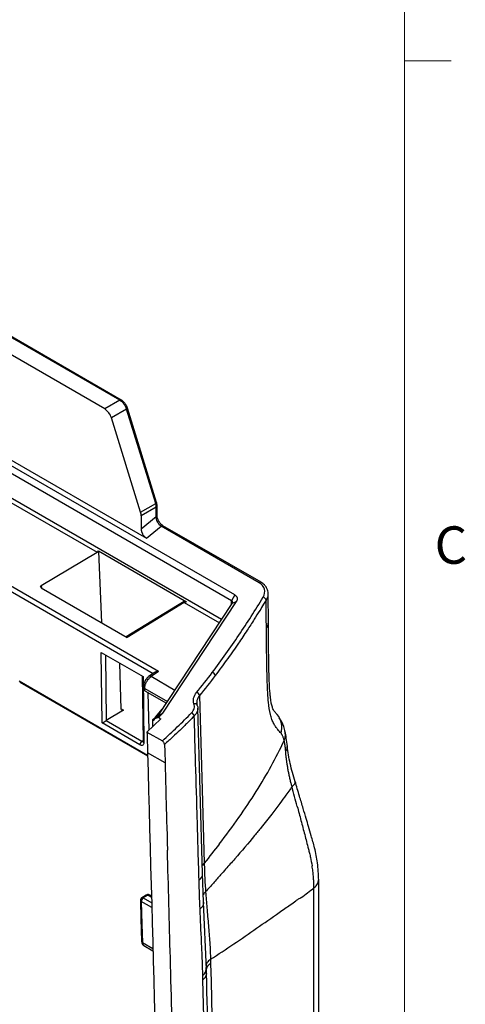
# Model space of a CAD drawing. Units: inches. Extents: x 0.3 to 17, y 0.1 to 10.9.
# Drawn here: x 15.4 to 16.6, y 5.6 to 8.2 of the extents above; entities that cross this region are included whole.
import ezdxf

# ---------------------------------------------------------------- set-up
doc = ezdxf.new("R2010")
doc.units = ezdxf.units.IN
doc.header["$MEASUREMENT"] = 0
doc.layers.add('TB', color=7, linetype='Continuous')
doc.styles.add('SLDTEXTSTYLE2', font='TXT', dxfattribs={"width": 0.75})

msp = doc.modelspace()

# ---------------------------------------------------------------- linework, layer by layer
at = {"color": 7, "linetype": 'Continuous', "lineweight": 25}
for p, q in [((15.6386281, 7.1679391), (14.779985, 7.6636232)), ((15.6425648, 7.168329), (14.7839217, 7.6640131)), ((15.5982617, 7.1446362), (14.7396187, 7.6403202)), ((15.9461879, 6.6471484), (14.369434, 7.557389)), ((15.9377379, 6.6318779), (14.3609841, 7.5421185)), ((15.910787, 6.5814132), (14.361894, 7.4755701)), ((14.6281706, 7.4235544), (15.7097099, 6.7991951)), ((15.7421615, 6.4422063), (14.1670433, 7.3515027)), ((14.1692446, 7.3373802), (15.7282626, 6.4373783)), ((15.6386281, 7.1679391), (15.5982617, 7.1446362)), ((15.6564983, 7.1440947), (15.616132, 7.1207917)), ((15.7345398, 6.8918328), (15.6564983, 7.1440947)), ((15.7369563, 6.8945432), (15.6589148, 7.1468051)), ((15.6941735, 6.8685298), (15.616132, 7.1207917)), ((15.1427807, 7.0122579), (15.5776665, 6.7612038)), ((15.7499571, 6.6742646), (15.1481732, 7.0216657)), ((15.6941735, 6.8685298), (15.7345398, 6.8918328)), ((15.7361568, 6.8819244), (15.6957904, 6.8586214)), ((15.7361568, 6.8566783), (15.7361568, 6.8819244)), ((15.738463, 6.8598925), (15.738463, 6.8851386)), ((15.6957904, 6.8586214), (15.6957904, 6.8236503)), ((15.6957904, 6.8236503), (15.7361568, 6.8566783)), ((15.7097099, 6.7991951), (15.7489383, 6.831292)), ((16.0112761, 6.6798476), (15.7489383, 6.831292)), ((16.0163499, 6.6810294), (15.7540121, 6.8324737)), ((15.4287666, 6.6729312), (15.5776665, 6.7612038)), ((15.5776665, 6.7612038), (15.5815496, 6.7635058)), ((15.5815023, 6.7652287), (15.8172374, 6.6291417)), ((15.5815023, 6.7652287), (15.5815496, 6.7635058)), ((15.5815496, 6.7635058), (15.589612, 6.573337)), ((15.4286714, 6.6662461), (15.6584301, 6.5336092)), ((15.4287666, 6.6729312), (15.4291741, 6.6659559)), ((15.9107887, 6.5814156), (15.7499571, 6.6742646)), ((15.9461879, 6.6471484), (15.9377379, 6.6318779)), ((16.0358871, 6.5719679), (16.0352976, 6.6504947)), ((15.7927301, 6.6194153), (15.655537, 6.5352794)), ((15.6560756, 6.5349684), (15.80655, 6.6272493)), ((15.8104355, 6.626829), (15.6584301, 6.5336092)), ((15.7422633, 6.3261778), (15.9391228, 6.6243288)), ((15.753506, 6.3314853), (15.9503639, 6.629634)), ((15.8110202, 6.6299669), (15.7927301, 6.6194153)), ((15.8104355, 6.626829), (15.9048036, 6.5723511)), ((15.9372021, 6.6214197), (15.9377379, 6.6318779)), ((15.9503639, 6.629634), (15.9391228, 6.6243288)), ((15.5912814, 6.3048745), (15.5890412, 6.4935106)), ((15.5890412, 6.4935106), (15.7009636, 6.4288993)), ((15.6001516, 6.4870968), (15.6022396, 6.3112798)), ((15.6423325, 6.3421178), (15.6389105, 6.4647217)), ((15.6986795, 6.4302178), (15.700798, 6.2558697)), ((15.7009636, 6.4288993), (15.7031063, 6.2525525)), ((15.7316497, 6.4396786), (15.7157562, 6.4288846)), ((15.7421615, 6.4422063), (15.7223867, 6.4287761)), ((15.7858253, 6.392154), (15.7223867, 6.4287761)), ((15.3692706, 6.4176954), (15.7130148, 6.2192561)), ((15.3708989, 6.414289), (15.7130834, 6.2167501)), ((15.701906, 6.4019694), (15.7020831, 6.3955074)), ((15.7055354, 6.3909529), (15.7053743, 6.3968293)), ((15.7053743, 6.3968293), (15.7658581, 6.3619129)), ((15.7055355, 6.3909529), (15.7630933, 6.3577255)), ((15.7174698, 6.286606), (15.7147557, 6.3856302)), ((15.8454005, 6.3533113), (15.8444347, 6.3585044)), ((15.648169, 6.339372), (15.6022427, 6.3112818)), ((15.6423148, 6.3427516), (15.648169, 6.339372)), ((15.734318, 6.3201863), (15.7519042, 6.3418501)), ((15.7361821, 6.3193254), (15.7456688, 6.3229642)), ((15.7398818, 6.3229075), (15.7361821, 6.3193254)), ((15.7493687, 6.3265463), (15.7398818, 6.3229075)), ((15.7454807, 6.31703), (15.7417397, 6.3191893)), ((15.7422633, 6.3261778), (15.753506, 6.3314853)), ((15.7456688, 6.3229642), (15.7493687, 6.3265463)), ((15.8601145, 5.9020496), (15.8471552, 6.344639)), ((15.6923149, 6.2465492), (15.5912814, 6.3048745)), ((15.6022427, 6.3112818), (15.6976094, 6.2562278)), ((15.7479301, 6.3156156), (15.7112671, 6.2806988)), ((15.7256613, 6.3137148), (15.7261569, 6.2948795)), ((15.7454805, 6.3170298), (15.7479301, 6.3156156)), ((15.7112671, 6.2806988), (15.7523728, 6.256969)), ((15.6976094, 6.2562278), (15.7007685, 6.2582957)), ((15.700798, 6.2558699), (15.7010532, 6.2558654)), ((15.7582021, 6.2472317), (15.7587463, 6.2284507)), ((15.7595818, 6.1980245), (15.7128574, 6.2250071)), ((15.7587463, 6.2284507), (15.7595818, 6.1980245)), ((15.8627443, 5.8255764), (15.8601003, 5.902517)), ((16.1696406, 4.0048046), (16.1706613, 5.8852995)), ((15.7093339, 5.8449535), (15.6975162, 5.8374676)), ((15.7233308, 5.8424027), (15.716898, 5.8454274)), ((15.716898, 5.8454274), (15.7172193, 5.8452626)), ((15.7233458, 5.8418529), (15.7172193, 5.8452626)), ((15.7233312, 5.8423888), (15.7172193, 5.8452626)), ((16.1568276, 3.9836361), (16.157841, 5.8641555)), ((15.7241787, 5.8114279), (15.696162, 5.8276016)), ((15.7241842, 5.8112277), (15.6961647, 5.827403)), ((15.713277, 5.8445675), (15.7014593, 5.8370815)), ((15.7014593, 5.8370815), (15.72383, 5.8241672)), ((15.7234262, 5.8389183), (15.713277, 5.8445675)), ((15.713277, 5.8445675), (15.7234261, 5.8389191)), ((15.870153, 5.6454398), (15.8627237, 5.8260277)), ((15.6991604, 5.7180583), (15.7271773, 5.7018845)), ((15.7032313, 5.709542), (15.7273488, 5.6956193))]:
    msp.add_line(p, q, dxfattribs=at)
at = {"color": 7, "linetype": 'Continuous', "lineweight": 25, "flags": 128}
for points in [[(15.6589148, 7.1468051), (15.6589399, 7.1464798), (15.6587311, 7.145945), (15.6582403, 7.1453539), (15.6574864, 7.1447292), (15.6564983, 7.1440947)], [(15.7369563, 6.8945432), (15.7369814, 6.8942178), (15.7367726, 6.8936831), (15.7362818, 6.893092), (15.7355279, 6.8924672), (15.7345398, 6.8918328)], [(15.8516641, 6.3783368), (15.8588261, 6.1274706), (15.8644646, 5.9303627)], [(15.8457891, 6.3515339), (15.84561, 6.3527592), (15.8450879, 6.3538704), (15.8442467, 6.3548164), (15.8431251, 6.3555538), (15.8417746, 6.3560486), (15.8402572, 6.3562782), (15.8386427, 6.3562321), (15.8370052, 6.3559122)], [(15.7334819, 6.3191499), (15.7346938, 6.3186247), (15.7352792, 6.3184611)], [(15.736979, 6.3199986), (15.7360579, 6.3201098), (15.7346334, 6.3204968)], [(15.6938581, 5.8306313), (15.6952136, 5.7811551), (15.6968537, 5.7212866)], [(15.6961647, 5.827403), (15.6978423, 5.76617), (15.6991604, 5.7180583)], [(15.8811686, 5.6733304), (15.8813267, 5.6669938), (15.8814507, 5.662015)], [(15.8704176, 5.6350357), (15.8702837, 5.6402636), (15.8701214, 5.6465908)], [(15.8609544, 5.618524), (15.8607916, 5.6249176), (15.8606633, 5.6299409)], [(15.9013338, 4.0973202), (15.8810822, 4.8579386), (15.8609544, 5.618524)]]:
    msp.add_lwpolyline(points, dxfattribs=at)
at = {"color": 7, "linetype": 'Continuous', "lineweight": 25}
for centre, radius, start, end in [((15.6409347, 7.1647193), 0.0039608, 65.7082972, 125.6162345), ((15.6153738, 7.1318926), 0.0428965, 16.5262861, 57.173267), ((15.5750075, 7.1085896), 0.0428965, 16.5262861, 57.173267), ((15.7022698, 6.8814804), 0.0338899, 0.7505537, 17.7864037), ((15.7345222, 6.8855318), 0.0039604, 294.3758244, 354.2918213), ((15.6619034, 6.8581775), 0.0338899, 0.7505537, 17.7864037), ((15.7345224, 6.8602854), 0.0039602, 294.3746583, 354.3052007), ((15.734658, 6.8534484), 0.0109461, 292.3719894, 314.7294361), ((15.7523472, 6.8281388), 0.0046436, 68.9905365, 137.232538), ((16.0146823, 6.6766995), 0.0046382, 68.8036694, 137.2554017), ((16.0198842, 6.6306233), 0.0104626, 15.7271771, 80.2276048), ((15.8828766, 6.4287978), 0.0114229, 15.8973401, 74.5248749), ((15.8402744, 6.375098), 0.0118413, 15.873991, 72.2591964), ((15.825406, 6.3203096), 0.0128243, 15.7868266, 67.4616298), ((16.0181645, 6.2929502), 0.0539507, 343.165296, 39.8818576), ((15.7044243, 6.2462123), 0.0121141, 124.2325228, 178.4065308), ((15.7048393, 6.2562201), 0.0040565, 184.9564302, 244.7099619), ((15.8375635, 5.9027215), 0.022561, 305.0443083, 358.2808296), ((15.7135475, 5.8383018), 0.007874, 64.8173592, 122.3523431), ((15.7109913, 5.8415514), 0.0037844, 52.843662, 115.973053), ((15.715878, 5.841343), 0.0041428, 71.1085198, 128.8899187), ((15.7017298, 5.8308158), 0.007874, 122.3523431, 180), ((15.7017298, 5.8308158), 0.007874, 180, 181.5693673), ((15.6977964, 5.8312088), 0.0039602, 185.6947993, 245.6253417), ((15.697852, 5.8310502), 0.0040185, 186.4297394, 245.173432), ((15.7083301, 5.8270222), 0.0121819, 124.3341114, 177.2738517), ((15.7034137, 5.8276008), 0.0072516, 179.9938477, 181.5631194), ((15.6991736, 5.8340654), 0.0037844, 52.843662, 115.973053), ((15.7008404, 5.721697), 0.0040078, 185.8826202, 245.2165181), ((15.7087742, 5.7174228), 0.0096348, 176.2180011, 234.8796712), ((15.8489967, 5.6473663), 0.0209704, 303.8029594, 9.1573832)]:
    msp.add_arc(centre, radius, start, end, dxfattribs=at)
for points, knots in [([(15.6589148, 7.1468051), (15.6583263, 7.1484624), (15.6566432, 7.1532024), (15.6519662, 7.1605962), (15.646606, 7.1658366), (15.6432782, 7.167889), (15.6425648, 7.168329)], [0, 0, 0, 0, 0.189363121, 0.541605597, 0.901731006, 1, 1, 1, 1]), ([(15.738463, 6.8851386), (15.7383832, 6.8868206), (15.7382363, 6.8899178), (15.7373578, 6.8930925), (15.7369563, 6.8945432)], [0, 0, 0, 0, 0.543063529, 1, 1, 1, 1]), ([(15.7388243, 6.8433263), (15.7384717, 6.8441694), (15.7376896, 6.8460395), (15.7367905, 6.849197), (15.7361087, 6.8528941), (15.73614, 6.8553589), (15.7361568, 6.8566783)], [0, 0, 0, 0, 0.188344026, 0.417777281, 0.68833122, 1, 1, 1, 1]), ([(15.7423603, 6.8456736), (15.7413531, 6.8478809), (15.7390726, 6.8528786), (15.7386814, 6.8573797), (15.738463, 6.8598927)], [0, 0, 0, 0, 0.441670856, 1, 1, 1, 1]), ([(15.754022, 6.832468), (15.7530209, 6.8331192), (15.7509821, 6.8344454), (15.7478813, 6.8374907), (15.7448654, 6.8412376), (15.7432065, 6.8441752), (15.7423603, 6.8456736)], [0, 0, 0, 0, 0.236237017, 0.481111859, 0.735342005, 1, 1, 1, 1]), ([(15.6957904, 6.8236503), (15.6958209, 6.8228192), (15.6958794, 6.82122), (15.6963168, 6.8187635), (15.6969213, 6.8164632), (15.6976509, 6.8143496), (15.6984435, 6.8124541), (15.699253, 6.8107903), (15.7006731, 6.8082307), (15.7029694, 6.8049664), (15.7062932, 6.8014591), (15.7085923, 6.7999356), (15.7097099, 6.7991951)], [0, 0, 0, 0, 0.095831379, 0.184387318, 0.265668134, 0.339675225, 0.406411454, 0.465881751, 0.518094156, 0.687654935, 0.848175664, 1, 1, 1, 1]), ([(15.7489383, 6.831292), (15.7483158, 6.8316836), (15.7470553, 6.8324767), (15.7452082, 6.8340719), (15.7434093, 6.8359636), (15.7417091, 6.8381643), (15.7401301, 6.8406271), (15.7392635, 6.8424184), (15.7388243, 6.8433263)], [0, 0, 0, 0, 0.156115236, 0.316144206, 0.480330296, 0.648898849, 0.822058066, 1, 1, 1, 1]), ([(15.4286714, 6.6662461), (15.4273476, 6.6670103), (15.4263461, 6.6682489), (15.4263834, 6.6708689), (15.4274206, 6.6721333), (15.4287666, 6.6729312)], [0, 0, 0, 0, 0.5, 0.5, 1, 1, 1, 1]), ([(16.0216601, 6.640934), (16.0259535, 6.6480181), (16.0273145, 6.6556087), (16.024586, 6.6659873), (16.0229107, 6.6692363), (16.0180717, 6.6751392), (16.0150045, 6.6776952), (16.0112761, 6.6798476)], [0, 0, 0, 0, 0.5, 0.5, 0.75, 0.75, 1, 1, 1, 1]), ([(16.0352894, 6.6505007), (16.0351199, 6.6531853), (16.0347663, 6.658786), (16.0313307, 6.6669307), (16.0254873, 6.6748422), (16.019467, 6.6789193), (16.01636, 6.6810235)], [0, 0, 0, 0, 0.222448648, 0.464066049, 0.72340981, 1, 1, 1, 1]), ([(15.8859245, 6.4398067), (15.9108705, 6.4727516), (15.9344432, 6.5060372), (15.9795331, 6.5731182), (16.0010424, 6.6069156), (16.0216601, 6.640934)], [0, 0, 0, 0, 0.5, 0.5, 1, 1, 1, 1]), ([(15.9461879, 6.6471484), (15.9468187, 6.6467577), (15.9480724, 6.6459813), (15.9496122, 6.6445815), (15.9508666, 6.6430281), (15.9518149, 6.641303), (15.9527635, 6.6385388), (15.9530086, 6.6345165), (15.951246, 6.6312625), (15.9503639, 6.629634)], [0, 0, 0, 0, 0.097990101, 0.194726435, 0.291866581, 0.391047872, 0.493810124, 0.74665459, 1, 1, 1, 1]), ([(16.0346091, 6.6514073), (16.0348132, 6.6494798), (16.0354451, 6.6435147), (16.0321712, 6.6375182), (16.0299551, 6.6334592)], [0, 0, 0, 0, 0.32312215, 1, 1, 1, 1]), ([(15.8172374, 6.6291417), (15.816523, 6.6289814), (15.8152157, 6.628688), (15.8133031, 6.6281037), (15.8116473, 6.6274888), (15.8108201, 6.6270384), (15.8104355, 6.626829)], [0, 0, 0, 0, 0.320766622, 0.5868974, 0.807877467, 1, 1, 1, 1]), ([(15.8110202, 6.6299669), (15.8113483, 6.6301233), (15.8119979, 6.6304328), (15.8131511, 6.6305443), (15.8144104, 6.6303749), (15.815786, 6.629921), (15.8167448, 6.6294062), (15.8172374, 6.6291417)], [0, 0, 0, 0, 0.197428721, 0.390837524, 0.58562596, 0.787082676, 1, 1, 1, 1]), ([(16.0299551, 6.6334592), (16.0277239, 6.6297928), (16.0220195, 6.6204194), (16.0114371, 6.6033159), (15.996815, 6.5801317), (15.9779134, 6.5509456), (15.9544601, 6.5159609), (15.9263244, 6.4755251), (15.9051128, 6.4470364), (15.8938627, 6.4319267)], [0, 0, 0, 0, 0.053846191, 0.137662728, 0.251628452, 0.395717992, 0.569462601, 0.771654192, 1, 1, 1, 1]), ([(15.9391228, 6.6243288), (15.9393652, 6.624919), (15.9398241, 6.6260364), (15.9400489, 6.6276399), (15.9399266, 6.6292559), (15.939281, 6.6308385), (15.9382477, 6.6315345), (15.9377379, 6.6318779)], [0, 0, 0, 0, 0.199664022, 0.378061903, 0.536394908, 0.771262262, 1, 1, 1, 1]), ([(16.0306269, 6.5582548), (16.0328284, 6.5614081), (16.035942, 6.565868), (16.0353767, 6.5705761), (16.0352111, 6.5719554)], [0, 0, 0, 0, 0.7070578056, 1, 1, 1, 1]), ([(16.0612792, 6.2874213), (16.0602196, 6.2886901), (16.0581665, 6.2911487), (16.0552385, 6.2951371), (16.052574, 6.299212), (16.0491524, 6.3052429), (16.0452258, 6.314231), (16.0399271, 6.3320638), (16.0366434, 6.3539321), (16.0346176, 6.3783276), (16.0332821, 6.4019854), (16.032221, 6.4352304), (16.0315216, 6.4731667), (16.0310282, 6.5154444), (16.0307745, 6.5425116), (16.0306269, 6.5582542)], [0, 0, 0, 0, 0.034330315, 0.066521469, 0.096591465, 0.124568662, 0.187242002, 0.249062229, 0.374280742, 0.432556888, 0.499016892, 0.607504903, 0.749486977, 0.854298558, 1, 1, 1, 1]), ([(16.0595517, 6.3275589), (16.0573302, 6.3299177), (16.0534195, 6.33407), (16.0485191, 6.3409561), (16.0450622, 6.351144), (16.0429093, 6.3621977), (16.0414414, 6.3729842), (16.0398521, 6.3886652), (16.0382797, 6.4149789), (16.0371022, 6.4562361), (16.0363636, 6.5107621), (16.0360455, 6.5516521), (16.0358708, 6.5741148)], [0, 0, 0, 0, 0.120869842, 0.212767296, 0.284074492, 0.339347213, 0.377099973, 0.41777659, 0.508195904, 0.635705589, 0.799877143, 1, 1, 1, 1]), ([(15.716184, 6.4291732), (15.7147641, 6.4280934), (15.7109869, 6.4252209), (15.7060811, 6.4184755), (15.7023861, 6.4098131), (15.7020689, 6.4040939), (15.701921, 6.401426)], [0, 0, 0, 0, 0.1709954217, 0.4548874307, 0.7457167593, 1, 1, 1, 1]), ([(15.7053738, 6.396829), (15.7053772, 6.397706), (15.7053841, 6.3994753), (15.7057528, 6.4023418), (15.7063934, 6.4053419), (15.7073356, 6.4084462), (15.7085702, 6.4115965), (15.710333, 6.4152427), (15.7130142, 6.4196279), (15.7171239, 6.4247894), (15.7205211, 6.4273625), (15.7223867, 6.4287756)], [0, 0, 0, 0, 0.079937758, 0.16126098, 0.243971937, 0.328072771, 0.413565409, 0.500451456, 0.630540063, 0.797101034, 1, 1, 1, 1]), ([(15.7223867, 6.4287763), (15.7212636, 6.4292018), (15.7190173, 6.4300527), (15.7167794, 6.4298596), (15.7161251, 6.4290645), (15.7160616, 6.4289873)], [0, 0, 0, 0, 0.474487431, 0.948974862, 1, 1, 1, 1]), ([(15.7421615, 6.4422063), (15.7405574, 6.4421507), (15.7375314, 6.442046), (15.733848, 6.4410424), (15.7322859, 6.4399547), (15.7317245, 6.4395638)], [0, 0, 0, 0, 0.419521104, 0.791406576, 1, 1, 1, 1]), ([(15.7022888, 6.3956048), (15.7022311, 6.3953736), (15.7019838, 6.3943838), (15.7031277, 6.392672), (15.7047526, 6.3915118), (15.7055354, 6.3909529)], [0, 0, 0, 0, 0.136384312, 0.583934016, 1, 1, 1, 1]), ([(15.8370052, 6.3559122), (15.8361067, 6.358341), (15.8355921, 6.3608301), (15.8352926, 6.3659229), (15.8355173, 6.3685569), (15.8372915, 6.3763756), (15.8399296, 6.381551), (15.8438825, 6.3863761)], [0, 0, 0, 0, 0.25, 0.25, 0.5, 0.5, 1, 1, 1, 1]), ([(15.8516641, 6.3783368), (15.8501298, 6.3761512), (15.8470737, 6.371798), (15.8448009, 6.3648989), (15.8440464, 6.3591233), (15.8448557, 6.355871), (15.8451277, 6.354778)], [0, 0, 0, 0, 0.287243737, 0.572121299, 0.856194539, 1, 1, 1, 1]), ([(15.8303216, 6.3321544), (15.8338045, 6.335802), (15.8362127, 6.3398402), (15.8379393, 6.345951), (15.8382055, 6.3480302), (15.8380854, 6.3520467), (15.8377105, 6.3540055), (15.8370052, 6.3559122)], [0, 0, 0, 0, 0.5, 0.5, 0.75, 0.75, 1, 1, 1, 1]), ([(15.8457891, 6.3515339), (15.8466223, 6.3492694), (15.8474571, 6.3470006), (15.8471439, 6.3446096), (15.8471433, 6.3446051)], [0, 0, 0, 0, 0.998094563, 1, 1, 1, 1]), ([(15.648169, 6.339372), (15.6468342, 6.3385556), (15.6452534, 6.3382053), (15.6429741, 6.3392776), (15.6423733, 6.3406542), (15.6423325, 6.3421178)], [0, 0, 0, 0, 0.5, 0.5, 1, 1, 1, 1]), ([(15.7343891, 6.3201668), (15.735543, 6.3215306), (15.7387178, 6.3252827), (15.7445782, 6.332505), (15.7493084, 6.3383564), (15.7520912, 6.3417988)], [0, 0, 0, 0, 0.190332301, 0.523659718, 1, 1, 1, 1]), ([(15.7523728, 6.256969), (15.7658009, 6.2692988), (15.7791109, 6.2816828), (15.8052248, 6.3066841), (15.8180426, 6.3192951), (15.8303216, 6.3321544)], [0, 0, 0, 0, 0.5, 0.5, 1, 1, 1, 1]), ([(15.8377465, 6.3237986), (15.8348545, 6.3208025), (15.8289001, 6.3146337), (15.8194893, 6.305206), (15.8094143, 6.2953105), (15.7964928, 6.2828672), (15.779421, 6.2667574), (15.7657538, 6.2541808), (15.7582021, 6.2472317)], [0, 0, 0, 0, 0.114807908, 0.236380964, 0.364765341, 0.499994427, 0.72372656, 1, 1, 1, 1]), ([(15.8471433, 6.3446051), (15.8469862, 6.3422257), (15.8466721, 6.3374676), (15.8434238, 6.3303076), (15.8396424, 6.3259722), (15.8377465, 6.3237986)], [0, 0, 0, 0, 0.332809327, 0.665498519, 1, 1, 1, 1]), ([(15.8505183, 5.8842506), (15.8487784, 5.9437665), (15.8455399, 6.0545425), (15.8412656, 6.2011191), (15.8387714, 6.2880698), (15.8377465, 6.3237986)], [0, 0, 0, 0, 0.406164375, 0.755987642, 1, 1, 1, 1]), ([(16.0807748, 6.2815744), (16.0785385, 6.290808), (16.0752198, 6.3045104), (16.067484, 6.3155309), (16.0649611, 6.3191251)], [0, 0, 0, 0, 0.67386616, 1, 1, 1, 1]), ([(15.5912814, 6.3048745), (15.5925647, 6.305588), (15.5945942, 6.3067467), (15.5988577, 6.3092388), (15.6009168, 6.31047), (15.6022396, 6.3112798)], [0, 0, 0, 0, 0.5, 0.5, 1, 1, 1, 1]), ([(15.7256617, 6.3137156), (15.7260719, 6.3134499), (15.7268359, 6.3129549), (15.7278778, 6.3125891), (15.7287025, 6.3124597), (15.729323, 6.3124877), (15.7302664, 6.3127058), (15.7313757, 6.3135248), (15.7316526, 6.3149878), (15.7317858, 6.3156919)], [0, 0, 0, 0, 0.1383014333, 0.2576329281, 0.3579684413, 0.439286673, 0.5015716776, 0.7601217892, 1, 1, 1, 1]), ([(16.0698031, 6.2773254), (16.0683777, 6.2789572), (16.0655268, 6.2822207), (16.0626951, 6.2856878), (16.0612792, 6.2874213)], [0, 0, 0, 0, 0.500000001, 1, 1, 1, 1]), ([(16.0783125, 6.2575519), (16.0780256, 6.2587903), (16.0774519, 6.2612659), (16.0764512, 6.2646364), (16.075348, 6.2677473), (16.0741321, 6.270576), (16.0728033, 6.2731214), (16.0713683, 6.275408), (16.0703268, 6.2766839), (16.0698031, 6.2773254)], [0, 0, 0, 0, 0.141463439, 0.282798363, 0.424361332, 0.56650986, 0.709599601, 0.853981641, 1, 1, 1, 1]), ([(16.0783172, 6.2575634), (16.0798315, 6.262152), (16.0825245, 6.2703127), (16.0809142, 6.2783357), (16.0802094, 6.2818475)], [0, 0, 0, 0, 0.5622837749, 1, 1, 1, 1]), ([(16.0866447, 6.2423576), (16.0857849, 6.2497731), (16.0840468, 6.264765), (16.0818088, 6.2762373), (16.0806778, 6.282035)], [0, 0, 0, 0, 0.494638256, 1, 1, 1, 1]), ([(15.7031063, 6.2525525), (15.7031241, 6.2510878), (15.7029084, 6.2496505), (15.7018827, 6.2472287), (15.7010692, 6.2462553), (15.6989697, 6.2450874), (15.6976905, 6.2448966), (15.6950094, 6.2452563), (15.6936157, 6.2457982), (15.6923149, 6.2465492)], [0, 0, 0, 0, 0.25, 0.25, 0.5, 0.5, 0.75, 0.75, 1, 1, 1, 1]), ([(15.6976094, 6.2562278), (15.6979637, 6.2560389), (15.6986722, 6.2556612), (15.6996901, 6.2554255), (15.7006371, 6.2554244), (15.7011639, 6.2556523), (15.7014273, 6.2557663)], [0, 0, 0, 0, 0.250062541, 0.500071105, 0.750044114, 1, 1, 1, 1]), ([(15.7582021, 6.2472317), (15.7581684, 6.2476617), (15.7581004, 6.2485306), (15.7576096, 6.2503996), (15.7565321, 6.2527991), (15.7549261, 6.2548976), (15.7534939, 6.2562455), (15.7527478, 6.256727), (15.7523728, 6.256969)], [0, 0, 0, 0, 0.124317255, 0.25121081, 0.499845808, 0.748697713, 0.873710579, 1, 1, 1, 1]), ([(15.9043785, 5.9808643), (15.9411642, 6.0286793), (15.9742329, 6.0753922), (16.0177047, 6.1443609), (16.0311734, 6.167167), (16.0559745, 6.2125045), (16.0670164, 6.2350117), (16.0783125, 6.2575519)], [0, 0, 0, 0, 0.5, 0.5, 0.75, 0.75, 1, 1, 1, 1]), ([(16.0822917, 6.2292389), (16.0821598, 6.2308815), (16.0818976, 6.2341463), (16.0814275, 6.2387592), (16.0809084, 6.2431061), (16.0803365, 6.2471691), (16.0797136, 6.2509407), (16.079043, 6.2544467), (16.0785581, 6.2565122), (16.0783141, 6.2575516)], [0, 0, 0, 0, 0.144588073, 0.287386504, 0.429114529, 0.570509193, 0.712309762, 0.855241506, 1, 1, 1, 1]), ([(16.0822917, 6.2292389), (16.0841892, 6.2320878), (16.0871193, 6.2364868), (16.0862834, 6.2407781), (16.0859888, 6.2422904)], [0, 0, 0, 0, 0.647613527, 1, 1, 1, 1]), ([(16.1079157, 6.147581), (16.1029108, 6.1639945), (16.0930438, 6.1963526), (16.0887484, 6.2271881), (16.0866318, 6.2423825)], [0, 0, 0, 0, 0.507245457, 1, 1, 1, 1]), ([(15.7128574, 6.2250071), (15.7276086, 5.6859582), (15.742347, 5.1468994), (15.7608131, 4.4731086), (15.7645058, 4.3383499), (15.7718751, 4.0688199), (15.7755853, 3.9340699), (15.7809843, 3.7318358), (15.782746, 3.6643997), (15.7861156, 3.5294283), (15.787741, 3.4619045), (15.790523, 3.3265421), (15.7916742, 3.2586989), (15.7923574, 3.1219799), (15.7919334, 3.0530827), (15.789185, 2.9828909)], [0, 0, 0, 0, 0.5, 0.5, 0.625, 0.625, 0.75, 0.75, 0.8125, 0.8125, 0.875, 0.875, 0.9375, 0.9375, 1, 1, 1, 1]), ([(16.0967016, 6.1431874), (16.0958233, 6.1467707), (16.0940867, 6.1538561), (16.0917814, 6.1643263), (16.0897226, 6.1745121), (16.0879186, 6.1844013), (16.0863538, 6.1939856), (16.0850153, 6.2032596), (16.0838977, 6.2122163), (16.082975, 6.2208626), (16.0825174, 6.2264722), (16.0822917, 6.2292389)], [0, 0, 0, 0, 0.122386258, 0.241995302, 0.358796118, 0.472763, 0.583876817, 0.692125971, 0.797532162, 0.900141222, 1, 1, 1, 1]), ([(16.0991147, 6.1344232), (16.0971736, 6.1317687), (16.0916352, 6.1241946), (16.0808741, 6.1093947), (16.0651704, 6.0876574), (16.0435084, 6.0589558), (16.0208647, 6.0302069), (15.9883142, 5.9903211), (15.9564586, 5.9530846), (15.9255456, 5.9182853), (15.9095235, 5.9003363), (15.8986524, 5.8877691), (15.8887934, 5.8765936), (15.8786019, 5.8651147), (15.8716532, 5.8573862), (15.868133, 5.853471)], [0, 0, 0, 0, 0.028226796, 0.0805364111, 0.1570407849, 0.2584921813, 0.3858130023, 0.4641570346, 0.6863002956, 0.7876509482, 0.8411979693, 0.8793166101, 0.9184796969, 0.9587022944, 1, 1, 1, 1]), ([(16.0991899, 6.1344279), (16.1020231, 6.1371207), (16.1076816, 6.1424989), (16.1075812, 6.1466906), (16.107531, 6.1487837)], [0, 0, 0, 0, 0.500679168, 1, 1, 1, 1]), ([(16.1706375, 5.8853493), (16.1699922, 5.9003909), (16.1687996, 5.9281882), (16.1607555, 5.968373), (16.1511909, 6.00086), (16.1435406, 6.0269044), (16.1364337, 6.0510568), (16.128399, 6.0782554), (16.1185929, 6.1113999), (16.1114178, 6.1355458), (16.1075239, 6.14865)], [0, 0, 0, 0, 0.179672812, 0.3320383955, 0.4523688143, 0.5430744567, 0.6239209324, 0.7259123755, 0.8512504664, 1, 1, 1, 1]), ([(16.1131607, 6.0819816), (16.1164924, 6.069383), (16.1198102, 6.0567715), (16.1264112, 6.0315721), (16.1297433, 6.0188618), (16.1346146, 6.0000461), (16.1361847, 5.9939204), (16.1394909, 5.9812647), (16.1411983, 5.9748027), (16.1439135, 5.9643785), (16.1448813, 5.9606752), (16.1468199, 5.9529001), (16.1477075, 5.9490844), (16.1501473, 5.9378674), (16.1515469, 5.9305102), (16.1527472, 5.923156)], [0, 0, 0, 0, 0.25, 0.25, 0.5, 0.5, 0.625, 0.625, 0.75, 0.75, 0.8125, 0.8125, 0.875, 0.875, 1, 1, 1, 1]), ([(15.8358692, 2.956554), (15.8362414, 2.9666455), (15.8369982, 2.9871697), (15.8377977, 3.0182788), (15.8383826, 3.0502697), (15.8387345, 3.0831278), (15.8388797, 3.1168655), (15.8388423, 3.1514966), (15.8386515, 3.187038), (15.8383117, 3.2234925), (15.837834, 3.2608666), (15.8372314, 3.2991681), (15.8365214, 3.3384077), (15.8357158, 3.3785928), (15.8348289, 3.4197325), (15.8338758, 3.4618363), (15.8328603, 3.5049071), (15.8317883, 3.5489491), (15.830667, 3.5939671), (15.8294981, 3.6399625), (15.8282827, 3.6869361), (15.8270227, 3.7348889), (15.8257201, 3.7838223), (15.8243773, 3.8337379), (15.8229971, 3.8846374), (15.8215828, 3.9365228), (15.8201384, 3.9893968), (15.8186652, 4.0432601), (15.817163, 4.0981126), (15.8121567, 4.2806686), (15.8039754, 4.578123), (15.7929964, 4.9776929), (15.7830657, 5.3398889), (15.7741696, 5.6647042), (15.7685871, 5.8687819), (15.7659663, 5.9645912)], [0, 0, 0, 0, 0.00973075, 0.019790687, 0.030177878, 0.040891143, 0.051931035, 0.063298088, 0.074992653, 0.08701499, 0.099365326, 0.112043848, 0.125050708, 0.13838608, 0.152050151, 0.166043103, 0.180365125, 0.195016429, 0.209997223, 0.225307576, 0.2409475, 0.256917012, 0.273216129, 0.289844872, 0.306803264, 0.324091329, 0.341709095, 0.359656574, 0.377933769, 0.396540682, 0.542143295, 0.675290114, 0.795982048, 0.904218749, 1, 1, 1, 1]), ([(15.8644647, 5.9303589), (15.8629049, 5.9287516), (15.8607556, 5.9265368), (15.8597617, 5.9240805), (15.8594892, 5.9234068)], [0, 0, 0, 0, 0.725725838, 1, 1, 1, 1]), ([(15.8644675, 5.9303659), (15.8646611, 5.92336), (15.8650161, 5.9105118), (15.8656804, 5.8913916), (15.8666442, 5.8727763), (15.8676321, 5.8599772), (15.8681343, 5.8534705)], [0, 0, 0, 0, 0.272691917, 0.50009357, 0.745865546, 1, 1, 1, 1]), ([(16.1578137, 5.864168), (16.1577741, 5.8671829), (16.1576901, 5.8735834), (16.1572085, 5.8839997), (16.1563212, 5.8957653), (16.1549205, 5.9089239), (16.1534937, 5.9182768), (16.1527494, 5.9231555)], [0, 0, 0, 0, 0.160479228, 0.340704515, 0.540665263, 0.760399284, 1, 1, 1, 1]), ([(16.1578137, 5.8641652), (16.1617109, 5.8675445), (16.1691532, 5.8739977), (16.1697994, 5.8817154), (16.1701073, 5.8853917)], [0, 0, 0, 0, 0.523659716, 1, 1, 1, 1]), ([(15.868133, 5.853471), (15.8665057, 5.851893), (15.8638288, 5.8492974), (15.8625631, 5.8464193), (15.8620668, 5.8452909)], [0, 0, 0, 0, 0.6079225, 1, 1, 1, 1]), ([(15.868133, 5.853471), (15.8692817, 5.8392433), (15.8716971, 5.8093254), (15.8748121, 5.7718044), (15.8775095, 5.7409959), (15.879366, 5.7176044), (15.8804916, 5.6950427), (15.8809553, 5.6800391), (15.8811628, 5.6733268)], [0, 0, 0, 0, 0.237798277, 0.500038787, 0.625050506, 0.750040445, 0.888173754, 1, 1, 1, 1]), ([(15.8626871, 5.8260322), (15.8627018, 5.8259629), (15.8631644, 5.8237881), (15.8619222, 5.8193794), (15.8589372, 5.8131767), (15.8550704, 5.8095384), (15.8531606, 5.8077416)], [0, 0, 0, 0, 0.010954737, 0.343318073, 0.675681578, 1, 1, 1, 1]), ([(15.8811686, 5.6733304), (15.9229204, 5.6994465), (15.9640516, 5.7280076), (16.02482, 5.7701329), (16.0449193, 5.784001), (16.0748275, 5.8049893), (16.0847569, 5.8119961), (16.0995905, 5.8225151), (16.1045249, 5.8260436), (16.1119116, 5.8312704), (16.1143714, 5.8329693), (16.1180573, 5.8353215), (16.1192853, 5.8360756), (16.1211259, 5.8370804), (16.1217411, 5.8373971), (16.1226571, 5.8377832), (16.1229608, 5.8378976), (16.1235492, 5.8380431), (16.1238836, 5.8381385), (16.1240515, 5.8379058)], [0, 0, 0, 0, 0.5, 0.5, 0.75, 0.75, 0.875, 0.875, 0.9375, 0.9375, 0.96875, 0.96875, 0.984375, 0.984375, 0.9921875, 0.9921875, 0.99609375, 0.99609375, 1, 1, 1, 1]), ([(15.8606633, 5.6299409), (15.8602566, 5.6449385), (15.8598072, 5.6599023), (15.8586153, 5.6895843), (15.8578809, 5.7043092), (15.8558239, 5.7486077), (15.8544808, 5.7781646), (15.8531606, 5.8077417)], [0, 0, 0, 0, 0.25, 0.25, 0.5, 0.5, 1, 1, 1, 1]), ([(15.6968544, 5.7212555), (15.6970241, 5.7196738), (15.6973774, 5.7163812), (15.6996091, 5.7121217), (15.7021645, 5.7104086), (15.7032889, 5.7096548)], [0, 0, 0, 0, 0.341077557, 0.710062632, 1, 1, 1, 1]), ([(15.8811628, 5.6733268), (15.87775, 5.6703598), (15.8722547, 5.6655823), (15.8693883, 5.6590498), (15.8695774, 5.6560433), (15.8696311, 5.655188)], [0, 0, 0, 0, 0.539702253, 0.869035476, 1, 1, 1, 1]), ([(15.8814507, 5.662015), (15.8794309, 5.6604532), (15.8753037, 5.6572621), (15.8714644, 5.6515915), (15.8695462, 5.6469902), (15.8697495, 5.6443831), (15.8697921, 5.6438358)], [0, 0, 0, 0, 0.294931385, 0.602649335, 0.916575327, 1, 1, 1, 1]), ([(15.8702638, 5.6351184), (15.8703003, 5.6347201), (15.8705052, 5.6324874), (15.8690841, 5.6284163), (15.8660774, 5.6231541), (15.8626512, 5.620057), (15.8609545, 5.6185233)], [0, 0, 0, 0, 0.067871418, 0.380554078, 0.693236738, 1, 1, 1, 1]), ([(15.9103735, 4.1142974), (15.9039298, 4.35988), (15.8906265, 4.8668997), (15.8772915, 5.3737709), (15.8704154, 5.6351314)], [0, 0, 0, 0, 0.484365088, 1, 1, 1, 1])]:
    msp.add_open_spline(points, degree=3, knots=knots, dxfattribs=at)
for points in [[(15.5776665, 6.7612038), (15.5790591, 6.7620297), (15.5805182, 6.7635606), (15.5815023, 6.7652287)], [(15.80655, 6.6272493), (15.8078418, 6.6280415), (15.8093774, 6.6289751), (15.8110202, 6.6299669)], [(15.80655, 6.6272493), (15.8075229, 6.6278106), (15.8090152, 6.6276491), (15.8104355, 6.626829)], [(16.0306269, 6.5582542), (16.0304046, 6.5833192), (16.0301892, 6.6083972), (16.0299551, 6.6334592)], [(15.8438825, 6.3863761), (15.8583558, 6.404043), (15.8723377, 6.4218632), (15.8859245, 6.4398067)], [(15.8938627, 6.4319267), (15.8799856, 6.4136131), (15.8659017, 6.3957029), (15.8516641, 6.3783368)], [(15.7019172, 6.4015585), (15.7019962, 6.3997809), (15.7032602, 6.3980514), (15.7053738, 6.396829)], [(15.7334819, 6.3191499), (15.7308749, 6.3173352), (15.7282682, 6.3155238), (15.7256617, 6.3137156)], [(15.7317858, 6.3156919), (15.7332543, 6.3169014), (15.7347197, 6.3181126), (15.7361821, 6.3193254)], [(15.7417397, 6.3191893), (15.7384315, 6.3180049), (15.7351135, 6.3168391), (15.7317858, 6.3156919)], [(15.7343889, 6.3201955), (15.7341391, 6.3198356), (15.7338358, 6.3194852), (15.7334819, 6.3191499)], [(15.7398818, 6.3229075), (15.7408138, 6.3239612), (15.7416116, 6.3250592), (15.7422633, 6.3261778)], [(15.7456688, 6.3229642), (15.7443655, 6.3217029), (15.7430559, 6.3204446), (15.7417397, 6.3191893)], [(15.753506, 6.3314853), (15.7523673, 6.3297616), (15.7509815, 6.3281073), (15.7493687, 6.3265463)], [(15.6022396, 6.3112798), (15.6022406, 6.3112805), (15.6022417, 6.3112811), (15.6022427, 6.3112818)], [(15.7112671, 6.2806988), (15.7118286, 6.2621542), (15.7123587, 6.2435902), (15.7128574, 6.2250071)], [(15.7595701, 6.1980131), (15.7608996, 6.148903), (15.7627977, 6.079395), (15.7659739, 5.9646037)], [(16.09919, 6.1344279), (16.0983616, 6.137347), (16.0975321, 6.1402668), (16.0967016, 6.1431874)], [(16.1131603, 6.0819816), (16.1085152, 6.0994279), (16.103836, 6.1169077), (16.0991147, 6.1344232)], [(15.9043785, 5.9808643), (15.891348, 5.9639604), (15.8780286, 5.9471278), (15.8644675, 5.9303659)], [(15.8531606, 5.8077417), (15.8520185, 5.8330313), (15.851276, 5.8586471), (15.8505183, 5.8842506)], [(16.1240515, 5.8379058), (16.1353249, 5.8466502), (16.1465623, 5.8554118), (16.1578137, 5.864168)], [(15.8814507, 5.662015), (15.8944158, 5.1561374), (15.9072364, 4.6502722), (15.9199196, 4.1444425)]]:
    msp.add_open_spline(points, degree=3, dxfattribs=at)
at = {"layer": 'TB', "color": 7, "linetype": 'Continuous', "lineweight": 18}
msp.add_line((16.4, 10.65), (16.4, 0.35), dxfattribs=at)
at = {"layer": 'TB', "linetype": 'Continuous', "lineweight": 18}
msp.add_line((16.4, 8.075), (16.525, 8.075), dxfattribs=at)

# ---------------------------------------------------------------- texts
at = {"layer": 'TB', "insert": (16.5239583, 6.83058), "char_height": 0.1, "attachment_point": 2, "style": 'SLDTEXTSTYLE2'}
msp.add_mtext('C', dxfattribs=at)

doc.saveas('drawing.dxf')
